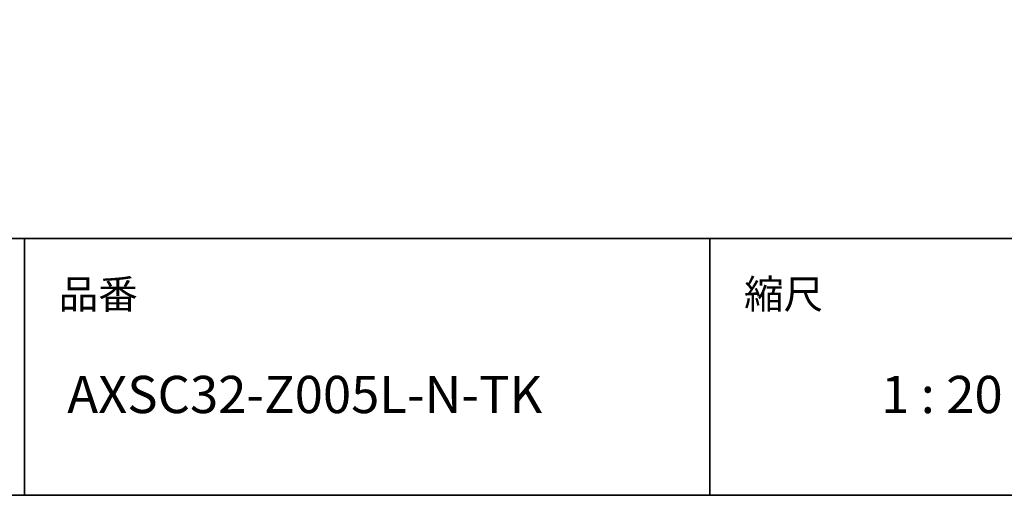
# Model space of a CAD drawing. Units: millimetres. Extents: x -4275 to 7850, y -3045 to 3045.
# Drawn here: x 1095 to 2244, y -2770 to -2215 of the extents above; entities that cross this region are included whole.
import ezdxf

# ---------------------------------------------------------------- set-up
doc = ezdxf.new("R2010")
doc.units = ezdxf.units.MM
doc.header["$LTSCALE"] = 20
doc.layers.add('1図面枠', color=7, linetype='Continuous', lineweight=15)
doc.styles.get("Standard").update_dxf_attribs({"font": 'txt', "bigfont": 'BIGFONT.SHX'})

# ---------------------------------------------------------------- blocks, each defined once
blk = doc.blocks.new('グループ-142')
at = {"layer": '1図面枠', "color": 7, "linetype": 'Continuous', "lineweight": 35}
for p, q in [((-4000, -2470), (4000, -2470)), ((1100, -2470), (1100, -2770)), ((1900, -2470), (1900, -2770))]:
    blk.add_line(p, q, dxfattribs=at)
at = {"layer": '1図面枠', "color": 7, "linetype": 'Continuous', "lineweight": 35, "flags": 128}
blk.add_lwpolyline([(-4000, 2770), (4000, 2770), (4000, -2770), (-4000, -2770)], close=True, dxfattribs=at)
blk = doc.blocks.new('図面枠')
at = {"layer": '1図面枠', "color": 7}
blk.add_blockref('グループ-142', (0, 0), dxfattribs=at)
at = {"layer": '1図面枠', "color": 7, "attachment_point": 1, "line_spacing_factor": 0.870768}
for s, insert, char_height in [('{\\fMS PGothic|b0|i0|c128|p0;品番}', (1140, -2518.2), 33.826), ('{\\fMS PGothic|b0|i0|c128|p0;縮尺}', (1940, -2518.2), 33.826), ('{\\fMS PGothic|b0|i0|c128|p0;1 : 20}', (2100, -2630.5), 43.491)]:
    blk.add_mtext(s, dxfattribs=dict(at, insert=insert, char_height=char_height))

msp = doc.modelspace()

# ---------------------------------------------------------------- block references
at = {"layer": '1図面枠', "color": 7}
msp.add_blockref('図面枠', (0, 0), dxfattribs=at)

# ---------------------------------------------------------------- texts
at = {"layer": '1図面枠', "color": 7, "insert": (1150, -2630.48411458), "char_height": 43.4908854167, "attachment_point": 1, "line_spacing_factor": 0.870768}
msp.add_mtext('{\\fMS PGothic|b0|i0|c128|p0;AXSC32-Z005L-N-TK}', dxfattribs=at)

doc.saveas('drawing.dxf')
